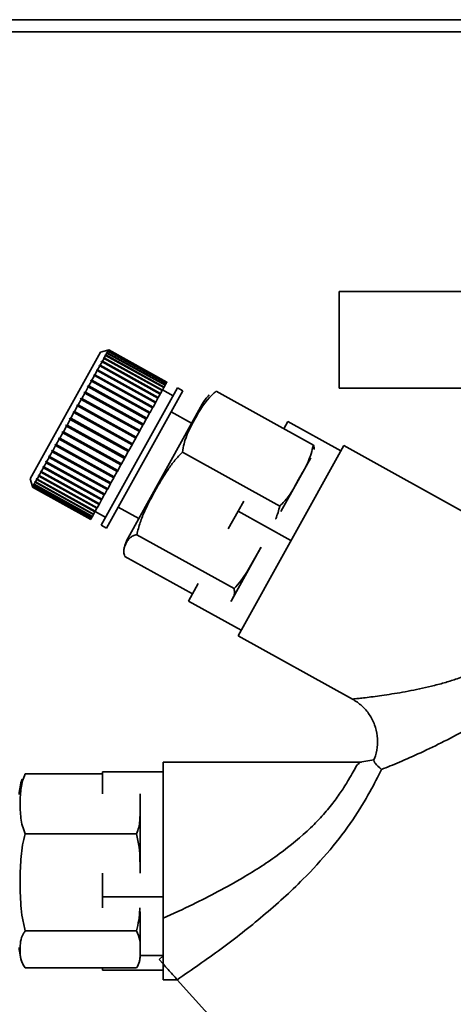
# Paper-space layout 'Blatt1' of a CAD drawing. Units: millimetres. Extents: x 0 to 4200, y 0 to 2970.
# Drawn here: x 1060 to 1096, y 1474 to 1556 of the extents above; entities that cross this region are included whole.
import ezdxf

# ---------------------------------------------------------------- set-up
doc = ezdxf.new("R2010")
doc.units = ezdxf.units.MM

psp = doc.layouts.new('Blatt1')

# ---------------------------------------------------------------- linework, layer by layer
at = {"color": 7, "linetype": 'Continuous', "lineweight": 35, "ltscale": 10}
for p, q in [((1003.973, 1555.727), (1201.234, 1555.727)), ((1195.766, 1554.727), (1009.44, 1554.727)), ((1086.103, 1533.227), (1086.103, 1525.227)), ((1109.128, 1533.227), (1086.103, 1533.227)), ((1066.362, 1528.215), (1060.544, 1517.719)), ((1066.974, 1528.39), (1066.362, 1528.215)), ((1066.786, 1527.948), (1066.673, 1527.745)), ((1066.72, 1527.932), (1066.739, 1527.966)), ((1066.786, 1527.948), (1066.72, 1527.932)), ((1066.739, 1527.966), (1066.805, 1527.982)), ((1066.776, 1527.946), (1066.739, 1527.966)), ((1071.597, 1525.282), (1066.786, 1527.948)), ((1066.894, 1528.143), (1066.805, 1527.982)), ((1066.805, 1527.982), (1071.615, 1525.316)), ((1066.827, 1528.125), (1066.842, 1528.151)), ((1066.894, 1528.143), (1066.827, 1528.125)), ((1066.842, 1528.151), (1066.908, 1528.169)), ((1066.869, 1528.136), (1066.842, 1528.151)), ((1071.704, 1525.476), (1066.894, 1528.143)), ((1066.973, 1528.285), (1066.906, 1528.267)), ((1066.906, 1528.267), (1066.916, 1528.284)), ((1066.973, 1528.285), (1066.908, 1528.169)), ((1066.908, 1528.169), (1071.719, 1525.502)), ((1066.916, 1528.284), (1066.983, 1528.303)), ((1066.933, 1528.275), (1066.916, 1528.284)), ((1067.022, 1528.374), (1066.955, 1528.355)), ((1066.955, 1528.355), (1066.96, 1528.364)), ((1066.96, 1528.364), (1067.027, 1528.383)), ((1066.969, 1528.359), (1066.96, 1528.364)), ((1071.783, 1525.619), (1066.973, 1528.285)), ((1066.974, 1528.39), (1067.042, 1528.409)), ((1067.041, 1528.409), (1066.974, 1528.39)), ((1066.974, 1528.39), (1066.974, 1528.39)), ((1066.974, 1528.39), (1066.974, 1528.39)), ((1067.022, 1528.374), (1066.983, 1528.303)), ((1066.983, 1528.303), (1071.793, 1525.637)), ((1071.833, 1525.708), (1067.022, 1528.374)), ((1067.041, 1528.409), (1067.027, 1528.383)), ((1067.027, 1528.383), (1071.838, 1525.717)), ((1071.852, 1525.743), (1067.041, 1528.409)), ((1067.042, 1528.409), (1071.852, 1525.743)), ((1066.3, 1527.072), (1066.124, 1526.754)), ((1066.238, 1527.063), (1066.269, 1527.119)), ((1066.3, 1527.072), (1066.238, 1527.063)), ((1066.269, 1527.119), (1066.331, 1527.128)), ((1071.123, 1524.428), (1066.269, 1527.119)), ((1071.111, 1524.406), (1066.3, 1527.072)), ((1066.488, 1527.41), (1066.331, 1527.128)), ((1066.331, 1527.128), (1071.142, 1524.462)), ((1066.424, 1527.398), (1066.451, 1527.447)), ((1066.488, 1527.41), (1066.424, 1527.398)), ((1066.451, 1527.447), (1066.515, 1527.459)), ((1071.305, 1524.757), (1066.451, 1527.447)), ((1071.298, 1524.744), (1066.488, 1527.41)), ((1066.65, 1527.703), (1066.515, 1527.459)), ((1066.515, 1527.459), (1071.325, 1524.793)), ((1066.585, 1527.689), (1066.609, 1527.731)), ((1066.65, 1527.703), (1066.585, 1527.689)), ((1066.609, 1527.731), (1066.673, 1527.745)), ((1071.463, 1525.04), (1066.609, 1527.731)), ((1071.461, 1525.037), (1066.65, 1527.703)), ((1066.673, 1527.745), (1071.484, 1525.078)), ((1065.858, 1526.274), (1065.648, 1525.895)), ((1065.799, 1526.271), (1065.837, 1526.339)), ((1065.858, 1526.274), (1065.799, 1526.271)), ((1065.837, 1526.339), (1065.896, 1526.342)), ((1070.691, 1523.648), (1065.837, 1526.339)), ((1070.668, 1523.608), (1065.858, 1526.274)), ((1066.09, 1526.692), (1065.896, 1526.342)), ((1065.896, 1526.342), (1070.706, 1523.675)), ((1066.09, 1526.692), (1066.029, 1526.686)), ((1066.064, 1526.748), (1066.124, 1526.754)), ((1070.918, 1524.057), (1066.064, 1526.748)), ((1070.9, 1524.026), (1066.09, 1526.692)), ((1066.124, 1526.754), (1070.935, 1524.088)), ((1065.34, 1525.339), (1065.104, 1524.913)), ((1065.285, 1525.343), (1065.328, 1525.421)), ((1065.34, 1525.339), (1065.285, 1525.343)), ((1065.328, 1525.421), (1065.383, 1525.417)), ((1070.182, 1522.73), (1065.328, 1525.421)), ((1070.15, 1522.673), (1065.34, 1525.339)), ((1065.607, 1525.822), (1065.383, 1525.417)), ((1065.383, 1525.417), (1070.193, 1522.75)), ((1065.55, 1525.822), (1065.591, 1525.895)), ((1065.607, 1525.822), (1065.55, 1525.822)), ((1065.591, 1525.895), (1065.648, 1525.895)), ((1070.445, 1523.204), (1065.591, 1525.895)), ((1070.418, 1523.155), (1065.607, 1525.822)), ((1065.648, 1525.895), (1070.458, 1523.228)), ((1071.615, 1525.316), (1071.597, 1525.282)), ((1071.704, 1525.476), (1071.615, 1525.316)), ((1071.719, 1525.502), (1071.704, 1525.476)), ((1071.783, 1525.619), (1071.719, 1525.502)), ((1071.793, 1525.637), (1071.783, 1525.619)), ((1071.833, 1525.708), (1071.793, 1525.637)), ((1071.838, 1525.717), (1071.833, 1525.708)), ((1071.852, 1525.743), (1071.838, 1525.717)), ((1071.852, 1525.743), (1071.852, 1525.743)), ((1065.059, 1524.832), (1064.813, 1524.388)), ((1065.006, 1524.84), (1065.051, 1524.921)), ((1065.059, 1524.832), (1065.006, 1524.84)), ((1065.051, 1524.921), (1065.104, 1524.913)), ((1069.905, 1522.23), (1065.051, 1524.921)), ((1069.869, 1522.166), (1065.059, 1524.832)), ((1065.104, 1524.913), (1069.914, 1522.247)), ((1072.727, 1525.258), (1066.424, 1513.888)), ((1073.164, 1525.016), (1066.862, 1513.646)), ((1071.298, 1524.744), (1071.142, 1524.462)), ((1071.305, 1524.757), (1071.298, 1524.744)), ((1071.325, 1524.793), (1071.305, 1524.757)), ((1071.461, 1525.037), (1071.325, 1524.793)), ((1071.463, 1525.04), (1071.461, 1525.037)), ((1071.484, 1525.078), (1071.463, 1525.04)), ((1071.597, 1525.282), (1071.484, 1525.078)), ((1072.363, 1524.602), (1071.489, 1525.087)), ((1073.164, 1525.016), (1072.727, 1525.258)), ((1083.988, 1520.517), (1075.937, 1524.98)), ((1086.103, 1525.227), (1109.128, 1525.227)), ((1064.465, 1523.762), (1064.207, 1523.296)), ((1064.417, 1523.777), (1064.465, 1523.863)), ((1064.465, 1523.762), (1064.417, 1523.777)), ((1064.465, 1523.863), (1064.513, 1523.847)), ((1069.319, 1521.173), (1064.465, 1523.863)), ((1069.276, 1521.095), (1064.465, 1523.762)), ((1064.766, 1524.304), (1064.513, 1523.847)), ((1064.513, 1523.847), (1069.323, 1521.181)), ((1064.716, 1524.316), (1064.762, 1524.4)), ((1064.766, 1524.304), (1064.716, 1524.316)), ((1064.762, 1524.4), (1064.813, 1524.388)), ((1069.616, 1521.709), (1064.762, 1524.4)), ((1069.577, 1521.638), (1064.766, 1524.304)), ((1064.813, 1524.388), (1069.623, 1521.722)), ((1074.777, 1523.919), (1068.647, 1512.859)), ((1070.9, 1524.026), (1070.706, 1523.675)), ((1070.918, 1524.057), (1070.9, 1524.026)), ((1070.935, 1524.088), (1070.918, 1524.057)), ((1071.111, 1524.406), (1070.935, 1524.088)), ((1071.123, 1524.428), (1071.111, 1524.406)), ((1071.142, 1524.462), (1071.123, 1524.428)), ((1064.159, 1523.209), (1063.898, 1522.739)), ((1064.113, 1523.229), (1064.161, 1523.316)), ((1064.159, 1523.209), (1064.113, 1523.229)), ((1068.969, 1520.542), (1064.159, 1523.209)), ((1064.161, 1523.316), (1064.207, 1523.296)), ((1069.015, 1520.625), (1064.161, 1523.316)), ((1064.207, 1523.296), (1069.018, 1520.629)), ((1070.418, 1523.155), (1070.193, 1522.75)), ((1070.445, 1523.204), (1070.418, 1523.155)), ((1070.458, 1523.228), (1070.445, 1523.204)), ((1070.668, 1523.608), (1070.458, 1523.228)), ((1070.691, 1523.648), (1070.668, 1523.608)), ((1070.706, 1523.675), (1070.691, 1523.648)), ((1073.894, 1522.325), (1072.194, 1523.267)), ((1063.541, 1522.094), (1063.283, 1521.629)), ((1063.5, 1522.123), (1063.548, 1522.21)), ((1063.541, 1522.094), (1063.5, 1522.123)), ((1068.354, 1519.432), (1063.5, 1522.123)), ((1068.352, 1519.428), (1063.541, 1522.094)), ((1063.548, 1522.21), (1063.589, 1522.181)), ((1063.85, 1522.651), (1063.589, 1522.181)), ((1063.589, 1522.181), (1068.4, 1519.515)), ((1063.806, 1522.676), (1063.855, 1522.763)), ((1063.85, 1522.651), (1063.806, 1522.676)), ((1068.66, 1519.985), (1063.806, 1522.676)), ((1068.66, 1519.985), (1063.85, 1522.651)), ((1063.855, 1522.763), (1063.898, 1522.739)), ((1063.898, 1522.739), (1068.709, 1520.072)), ((1069.869, 1522.166), (1069.623, 1521.722)), ((1069.905, 1522.23), (1069.869, 1522.166)), ((1069.914, 1522.247), (1069.905, 1522.23)), ((1070.15, 1522.673), (1069.914, 1522.247)), ((1070.182, 1522.73), (1070.15, 1522.673)), ((1070.193, 1522.75), (1070.182, 1522.73)), ((1081.86, 1522.465), (1081.535, 1521.877)), ((1086.234, 1520.041), (1081.86, 1522.465)), ((1063.236, 1521.544), (1062.983, 1521.088)), ((1063.197, 1521.576), (1063.245, 1521.662)), ((1063.236, 1521.544), (1063.197, 1521.576)), ((1068.051, 1518.886), (1063.197, 1521.576)), ((1068.046, 1518.877), (1063.236, 1521.544)), ((1063.245, 1521.662), (1063.283, 1521.629)), ((1063.283, 1521.629), (1068.094, 1518.963)), ((1069.577, 1521.638), (1069.323, 1521.181)), ((1069.616, 1521.709), (1069.577, 1521.638)), ((1069.623, 1521.722), (1069.616, 1521.709)), ((1062.647, 1520.481), (1062.412, 1520.057)), ((1062.613, 1520.522), (1062.658, 1520.603)), ((1062.647, 1520.481), (1062.613, 1520.522)), ((1067.467, 1517.832), (1062.613, 1520.522)), ((1067.458, 1517.815), (1062.647, 1520.481)), ((1062.658, 1520.603), (1062.692, 1520.562)), ((1062.937, 1521.004), (1062.692, 1520.562)), ((1062.692, 1520.562), (1067.502, 1517.895)), ((1062.901, 1521.041), (1062.947, 1521.125)), ((1062.937, 1521.004), (1062.901, 1521.041)), ((1067.754, 1518.351), (1062.901, 1521.041)), ((1067.747, 1518.338), (1062.937, 1521.004)), ((1062.947, 1521.125), (1062.983, 1521.088)), ((1062.983, 1521.088), (1067.794, 1518.421)), ((1068.969, 1520.542), (1068.709, 1520.072)), ((1069.015, 1520.625), (1068.969, 1520.542)), ((1069.018, 1520.629), (1069.015, 1520.625)), ((1069.276, 1521.095), (1069.018, 1520.629)), ((1069.319, 1521.173), (1069.276, 1521.095)), ((1069.323, 1521.181), (1069.319, 1521.173)), ((1086.483, 1520.491), (1077.757, 1504.748)), ((1098.165, 1514.016), (1086.483, 1520.491)), ((1062.076, 1519.554), (1062.116, 1519.626)), ((1062.116, 1519.626), (1062.146, 1519.578)), ((1062.369, 1519.98), (1062.146, 1519.578)), ((1062.337, 1520.025), (1062.38, 1520.102)), ((1062.369, 1519.98), (1062.337, 1520.025)), ((1067.191, 1517.334), (1062.337, 1520.025)), ((1067.18, 1517.314), (1062.369, 1519.98)), ((1062.38, 1520.102), (1062.412, 1520.057)), ((1062.412, 1520.057), (1067.222, 1517.391)), ((1068.66, 1519.985), (1068.4, 1519.515)), ((1068.709, 1520.072), (1068.66, 1519.985)), ((1068.66, 1519.985), (1068.66, 1519.985)), ((1081.197, 1515.482), (1073.146, 1519.945)), ((1061.86, 1519.062), (1061.668, 1518.715)), ((1061.832, 1519.113), (1061.869, 1519.181)), ((1061.86, 1519.062), (1061.832, 1519.113)), ((1066.686, 1516.423), (1061.832, 1519.113)), ((1066.671, 1516.395), (1061.86, 1519.062)), ((1061.869, 1519.181), (1061.897, 1519.129)), ((1062.106, 1519.505), (1061.897, 1519.129)), ((1061.897, 1519.129), (1066.708, 1516.462)), ((1062.106, 1519.505), (1062.076, 1519.554)), ((1066.93, 1516.863), (1062.076, 1519.554)), ((1066.917, 1516.839), (1062.106, 1519.505)), ((1062.146, 1519.578), (1066.957, 1516.911)), ((1068.046, 1518.877), (1067.794, 1518.421)), ((1068.051, 1518.886), (1068.046, 1518.877)), ((1068.094, 1518.963), (1068.051, 1518.886)), ((1068.352, 1519.428), (1068.094, 1518.963)), ((1068.354, 1519.432), (1068.352, 1519.428)), ((1068.4, 1519.515), (1068.354, 1519.432)), ((1083.751, 1519.481), (1081.279, 1515.022)), ((1061.225, 1518.018), (1061.251, 1518.066)), ((1061.248, 1517.957), (1061.225, 1518.018)), ((1066.079, 1515.327), (1061.225, 1518.018)), ((1061.251, 1518.066), (1061.275, 1518.005)), ((1061.429, 1518.284), (1061.275, 1518.005)), ((1061.275, 1518.005), (1066.085, 1515.339)), ((1061.404, 1518.342), (1061.435, 1518.397)), ((1061.429, 1518.284), (1061.404, 1518.342)), ((1066.258, 1515.651), (1061.404, 1518.342)), ((1066.239, 1515.617), (1061.429, 1518.284)), ((1061.435, 1518.397), (1061.46, 1518.339)), ((1061.634, 1518.653), (1061.46, 1518.339)), ((1061.46, 1518.339), (1066.27, 1515.672)), ((1061.634, 1518.653), (1061.607, 1518.708)), ((1066.461, 1516.018), (1061.607, 1518.708)), ((1066.444, 1515.987), (1061.634, 1518.653)), ((1061.641, 1518.77), (1061.668, 1518.715)), ((1061.668, 1518.715), (1066.478, 1516.048)), ((1067.747, 1518.338), (1067.502, 1517.895)), ((1067.754, 1518.351), (1067.747, 1518.338)), ((1067.794, 1518.421), (1067.754, 1518.351)), ((1060.544, 1517.719), (1060.72, 1517.107)), ((1060.772, 1517.202), (1060.781, 1517.218)), ((1060.792, 1517.135), (1060.772, 1517.202)), ((1060.789, 1517.192), (1060.772, 1517.202)), ((1060.781, 1517.218), (1060.801, 1517.151)), ((1060.863, 1517.263), (1060.801, 1517.151)), ((1060.843, 1517.329), (1060.857, 1517.354)), ((1060.863, 1517.263), (1060.843, 1517.329)), ((1060.869, 1517.315), (1060.843, 1517.329)), ((1060.857, 1517.354), (1060.877, 1517.288)), ((1065.674, 1514.597), (1060.863, 1517.263)), ((1060.964, 1517.445), (1060.877, 1517.288)), ((1060.877, 1517.288), (1065.688, 1514.622)), ((1060.943, 1517.509), (1060.961, 1517.542)), ((1060.964, 1517.445), (1060.943, 1517.509)), ((1060.978, 1517.489), (1060.943, 1517.509)), ((1060.961, 1517.542), (1060.982, 1517.478)), ((1065.774, 1514.778), (1060.964, 1517.445)), ((1061.092, 1517.677), (1060.982, 1517.478)), ((1060.982, 1517.478), (1065.793, 1514.811)), ((1061.07, 1517.739), (1061.093, 1517.78)), ((1061.092, 1517.677), (1061.07, 1517.739)), ((1065.924, 1515.049), (1061.07, 1517.739)), ((1065.903, 1515.01), (1061.092, 1517.677)), ((1061.093, 1517.78), (1061.115, 1517.717)), ((1061.248, 1517.957), (1061.115, 1517.717)), ((1061.115, 1517.717), (1065.925, 1515.051)), ((1066.058, 1515.291), (1061.248, 1517.957)), ((1067.18, 1517.314), (1066.957, 1516.911)), ((1067.191, 1517.334), (1067.18, 1517.314)), ((1067.222, 1517.391), (1067.191, 1517.334)), ((1067.458, 1517.815), (1067.222, 1517.391)), ((1067.467, 1517.832), (1067.458, 1517.815)), ((1067.502, 1517.895), (1067.467, 1517.832)), ((1060.72, 1517.107), (1060.739, 1517.039)), ((1060.72, 1517.107), (1060.72, 1517.107)), ((1060.731, 1517.128), (1060.736, 1517.136)), ((1060.751, 1517.06), (1060.731, 1517.128)), ((1060.739, 1517.123), (1060.731, 1517.128)), ((1060.736, 1517.136), (1060.755, 1517.068)), ((1060.751, 1517.06), (1060.739, 1517.039)), ((1060.739, 1517.039), (1065.55, 1514.373)), ((1065.561, 1514.394), (1060.751, 1517.06)), ((1060.792, 1517.135), (1060.755, 1517.068)), ((1060.755, 1517.068), (1065.566, 1514.402)), ((1065.603, 1514.468), (1060.792, 1517.135)), ((1060.801, 1517.151), (1065.612, 1514.485)), ((1066.671, 1516.395), (1066.478, 1516.048)), ((1066.686, 1516.423), (1066.671, 1516.395)), ((1066.708, 1516.462), (1066.686, 1516.423)), ((1066.917, 1516.839), (1066.708, 1516.462)), ((1066.93, 1516.863), (1066.917, 1516.839)), ((1066.957, 1516.911), (1066.93, 1516.863)), ((1066.239, 1515.617), (1066.085, 1515.339)), ((1066.258, 1515.651), (1066.239, 1515.617)), ((1066.27, 1515.672), (1066.258, 1515.651)), ((1066.444, 1515.987), (1066.27, 1515.672)), ((1066.461, 1516.018), (1066.444, 1515.987)), ((1066.478, 1516.048), (1066.461, 1516.018)), ((1078.208, 1515.877), (1077.747, 1515.044)), ((1065.774, 1514.778), (1065.688, 1514.622)), ((1065.793, 1514.811), (1065.774, 1514.778)), ((1065.903, 1515.01), (1065.793, 1514.811)), ((1065.924, 1515.049), (1065.903, 1515.01)), ((1065.913, 1515.029), (1066.788, 1514.544)), ((1065.925, 1515.051), (1065.924, 1515.049)), ((1066.058, 1515.291), (1065.925, 1515.051)), ((1066.079, 1515.327), (1066.058, 1515.291)), ((1066.085, 1515.339), (1066.079, 1515.327)), ((1067.831, 1515.395), (1069.53, 1514.453)), ((1077.747, 1515.044), (1076.937, 1513.584)), ((1077.747, 1515.044), (1082.12, 1512.62)), ((1065.561, 1514.394), (1065.55, 1514.373)), ((1065.566, 1514.402), (1065.561, 1514.394)), ((1065.603, 1514.468), (1065.566, 1514.402)), ((1065.612, 1514.485), (1065.603, 1514.468)), ((1065.674, 1514.597), (1065.612, 1514.485)), ((1065.688, 1514.622), (1065.674, 1514.597)), ((1066.424, 1513.888), (1066.862, 1513.646)), ((1077.409, 1508.648), (1069.358, 1513.111)), ((1079.637, 1512.06), (1077.165, 1507.6)), ((1073.959, 1508.21), (1068.361, 1511.313)), ((1074.443, 1509.084), (1073.633, 1507.622)), ((1078.006, 1505.198), (1073.633, 1507.622)), ((1077.757, 1504.748), (1087.22, 1499.503)), ((1088.975, 1494.492), (1087.829, 1494.28)), ((1087.95, 1494.28), (1071.537, 1494.28)), ((1071.537, 1481.363), (1071.537, 1494.28)), ((1066.537, 1493.308), (1060.137, 1493.308)), ((1066.537, 1493.489), (1066.537, 1491.655)), ((1071.537, 1493.489), (1066.537, 1493.489)), ((1069.637, 1491.422), (1069.637, 1485.197)), ((1069.342, 1488.357), (1060.137, 1488.357)), ((1066.537, 1485.103), (1066.537, 1483.13)), ((1071.537, 1483.13), (1066.537, 1483.13)), ((1066.537, 1483.13), (1066.537, 1482.229)), ((1069.637, 1481.921), (1069.637, 1478.28)), ((1069.342, 1480.329), (1060.137, 1480.329)), ((1069.637, 1478.28), (1071.537, 1478.28)), ((1071.537, 1478.248), (1071.209, 1477.952)), ((1069.342, 1477.253), (1060.137, 1477.253)), ((1066.537, 1477.253), (1066.537, 1477.072)), ((1071.537, 1477.588), (1071.209, 1477.952)), ((1071.537, 1476.28), (1071.537, 1477.588)), ((1066.537, 1477.072), (1071.537, 1477.072)), ((1071.537, 1476.28), (1072.714, 1476.28)), ((1072.709, 1476.286), (1094.628, 1451.942))]:
    psp.add_line(p, q, dxfattribs=at)
at = {"color": 7, "linetype": 'Continuous', "lineweight": 35, "ltscale": 100}
for centre, radius, start, end in [((1077.76, 1522.265), 3.41, 135.15092, 151), ((1071.629, 1511.206), 3.41, 151, 166.85675), ((1063.047, 1491.603), 3.41, 158.12988, 180), ((1063.047, 1478.958), 3.41, 180, 201.79035), ((1067.437, 1478.28), 2.2, 344.52969, 0)]:
    psp.add_arc(centre, radius, start, end, dxfattribs=at)
at = {"color": 7, "linetype": 'Continuous', "lineweight": 35, "ltscale": 10}
for points in [[(1066.029, 1526.686), (1066.035, 1526.696), (1066.046, 1526.717), (1066.058, 1526.738), (1066.064, 1526.748)], [(1061.607, 1518.708), (1061.613, 1518.718), (1061.624, 1518.739), (1061.636, 1518.759), (1061.641, 1518.77)]]:
    psp.add_open_spline(points, degree=3, dxfattribs=at)
for points, knots in [([(1075.937, 1524.98), (1075.825, 1524.886), (1075.059, 1524.244), (1074.196, 1522.749), (1073.343, 1521.159), (1073.183, 1520.175), (1073.146, 1519.945)], [0, 0, 0, 0, 0.0728277, 0.4998653, 0.8831217, 1, 1, 1, 1]), ([(1081.197, 1515.482), (1081.442, 1515.728), (1081.937, 1516.225), (1082.412, 1517.069), (1082.944, 1518.036), (1083.592, 1519.1), (1083.856, 1520.043), (1083.988, 1520.517)], [0, 0, 0, 0, 0.176108, 0.35645, 0.500148, 0.748947, 1, 1, 1, 1]), ([(1083.988, 1520.517), (1084.016, 1520.418), (1084.053, 1520.282), (1084.03, 1520.177), (1084.024, 1520.149)], [0, 0, 0, 0, 0.730637, 1, 1, 1, 1]), ([(1073.146, 1519.945), (1072.931, 1519.723), (1072.499, 1519.277), (1071.95, 1518.517), (1071.44, 1517.721), (1070.95, 1516.878), (1070.474, 1515.999), (1070.022, 1515.078), (1069.615, 1514.124), (1069.444, 1513.45), (1069.358, 1513.111)], [0, 0, 0, 0, 0.117026, 0.235445, 0.355996, 0.476796, 0.606449, 0.736287, 0.867478, 1, 1, 1, 1]), ([(1080.848, 1514.414), (1080.851, 1514.421), (1081.011, 1514.759), (1081.105, 1515.124), (1081.197, 1515.482)], [0, 0, 0, 0, 0.021363, 1, 1, 1, 1]), ([(1069.358, 1513.111), (1069.25, 1513.082), (1069.032, 1513.022), (1068.815, 1512.862), (1068.642, 1512.674), (1068.501, 1512.459), (1068.381, 1512.225), (1068.296, 1511.964), (1068.257, 1511.675), (1068.327, 1511.434), (1068.361, 1511.313)], [0, 0, 0, 0, 0.1170265, 0.2354446, 0.3559958, 0.4767957, 0.6064487, 0.7362871, 0.8674782, 1, 1, 1, 1]), ([(1077.409, 1508.648), (1077.604, 1508.86), (1077.996, 1509.287), (1078.477, 1510.019), (1078.926, 1510.779), (1079.311, 1511.472), (1079.551, 1511.906), (1079.648, 1512.081)], [0, 0, 0, 0, 0.20925, 0.421689, 0.6377, 0.853904, 1, 1, 1, 1]), ([(1077.155, 1507.582), (1077.188, 1507.641), (1077.267, 1507.782), (1077.384, 1508.012), (1077.485, 1508.284), (1077.435, 1508.526), (1077.409, 1508.648)], [0, 0, 0, 0, 0.190942, 0.458882, 0.727824, 1, 1, 1, 1]), ([(1104.538, 1503.704), (1104.012, 1503.055), (1102.95, 1501.745), (1101.032, 1499.978), (1098.979, 1498.427), (1096.875, 1497.108), (1094.812, 1495.994), (1092.862, 1495.058), (1091.062, 1494.265), (1090.088, 1493.869), (1089.61, 1493.675)], [0, 0, 0, 0, 0.128387, 0.259188, 0.389591, 0.517568, 0.642969, 0.765423, 0.884834, 1, 1, 1, 1]), ([(1087.219, 1499.503), (1087.485, 1499.33), (1088.018, 1498.983), (1088.635, 1498.245), (1089.071, 1497.395), (1089.292, 1496.46), (1089.276, 1495.509), (1089.146, 1494.814), (1088.967, 1494.485), (1088.939, 1494.434)], [0, 0, 0, 0, 0.16178, 0.323577, 0.485193, 0.646978, 0.808764, 0.97038, 1, 1, 1, 1]), ([(1089.002, 1494.401), (1089.015, 1494.336), (1089.046, 1494.189), (1089.409, 1493.858), (1089.61, 1493.675)], [0, 0, 0, 0, 0.446449, 1, 1, 1, 1]), ([(1089.61, 1493.675), (1089.314, 1493.084), (1088.707, 1491.871), (1087.266, 1489.491), (1085.387, 1487.004), (1082.893, 1484.289), (1079.849, 1481.538), (1076.329, 1478.778), (1073.924, 1477.123), (1072.709, 1476.286)], [0, 0, 0, 0, 0.113514, 0.233221, 0.358245, 0.486292, 0.65764, 0.826989, 1, 1, 1, 1]), ([(1060.137, 1493.308), (1060.056, 1493.119), (1059.895, 1492.739), (1059.783, 1492.149), (1059.723, 1491.551), (1059.703, 1490.933), (1059.712, 1490.3), (1059.764, 1489.651), (1059.87, 1488.997), (1060.048, 1488.571), (1060.137, 1488.357)], [0, 0, 0, 0, 0.117026, 0.235445, 0.355996, 0.476796, 0.606449, 0.736287, 0.867478, 1, 1, 1, 1]), ([(1069.342, 1488.357), (1069.41, 1488.534), (1069.546, 1488.891), (1069.612, 1489.445), (1069.636, 1490.004), (1069.636, 1490.607), (1069.64, 1491.158), (1069.631, 1491.52), (1069.628, 1491.655)], [0, 0, 0, 0, 0.164549, 0.331605, 0.50147, 0.671486, 0.878399, 1, 1, 1, 1]), ([(1060.137, 1488.357), (1060.056, 1488.051), (1059.895, 1487.435), (1059.783, 1486.478), (1059.723, 1485.509), (1059.703, 1484.507), (1059.712, 1483.48), (1059.764, 1482.427), (1059.87, 1481.367), (1060.048, 1480.677), (1060.137, 1480.329)], [0, 0, 0, 0, 0.117026, 0.235445, 0.355996, 0.476796, 0.606449, 0.736287, 0.867478, 1, 1, 1, 1]), ([(1069.635, 1485.103), (1069.633, 1485.447), (1069.628, 1486.162), (1069.585, 1487.256), (1069.423, 1487.989), (1069.342, 1488.357)], [0, 0, 0, 0, 0.314893, 0.655398, 1, 1, 1, 1]), ([(1069.342, 1480.329), (1069.409, 1480.617), (1069.544, 1481.195), (1069.598, 1481.836), (1069.607, 1482.182), (1069.609, 1482.229)], [0, 0, 0, 0, 0.459846, 0.926699, 1, 1, 1, 1]), ([(1071.537, 1481.362), (1071.537, 1480.735), (1071.537, 1479.517), (1071.537, 1478.218), (1071.537, 1477.588)], [0, 0, 0, 0, 0.515007, 1, 1, 1, 1]), ([(1060.137, 1480.329), (1060.084, 1480.257), (1059.726, 1479.758), (1059.695, 1478.836), (1059.72, 1477.872), (1060.058, 1477.37), (1060.137, 1477.253)], [0, 0, 0, 0, 0.072828, 0.499865, 0.883122, 1, 1, 1, 1]), ([(1069.342, 1477.253), (1069.437, 1477.431), (1069.628, 1477.792), (1069.635, 1478.31), (1069.631, 1478.899), (1069.682, 1479.564), (1069.456, 1480.074), (1069.342, 1480.329)], [0, 0, 0, 0, 0.176108, 0.35645, 0.500148, 0.748947, 1, 1, 1, 1]), ([(1071.537, 1477.588), (1071.818, 1477.276), (1072.287, 1476.755), (1072.588, 1476.42), (1072.709, 1476.287)], [0, 0, 0, 0, 0.6004991, 1, 1, 1, 1])]:
    psp.add_open_spline(points, degree=3, knots=knots, dxfattribs=at)
at = {"color": 1, "linetype": 'Continuous', "lineweight": 35, "ltscale": 10}
for points, knots in [([(1099.548, 1502.971), (1098.949, 1502.598), (1098.059, 1502.044), (1096.76, 1501.502), (1095.784, 1501.148), (1094.759, 1500.835), (1093.759, 1500.572), (1092.755, 1500.345), (1091.489, 1500.092), (1090.02, 1499.85), (1088.756, 1499.681), (1087.991, 1499.588), (1087.398, 1499.521), (1087.291, 1499.51), (1087.22, 1499.503)], [0, 0, 0, 0, 0.123475, 0.183487, 0.25128, 0.312111, 0.381511, 0.446918, 0.512094, 0.640963, 0.765614, 0.827698, 0.885478, 1, 1, 1, 1]), ([(1087.805, 1494.207), (1087.738, 1494.181), (1087.626, 1494.139), (1087.286, 1493.527), (1086.902, 1492.845), (1086.382, 1491.997), (1085.688, 1491.007), (1084.821, 1489.934), (1083.379, 1488.432), (1081.149, 1486.612), (1078.511, 1484.906), (1076.088, 1483.562), (1073.88, 1482.441), (1072.358, 1481.741), (1071.537, 1481.363)], [0, 0, 0, 0, 0.0890648, 0.1474966, 0.2017079, 0.2601877, 0.3176561, 0.3781859, 0.4410196, 0.5730009, 0.7119973, 0.8031985, 0.8937705, 1, 1, 1, 1])]:
    psp.add_open_spline(points, degree=3, knots=knots, dxfattribs=at)

doc.saveas('drawing.dxf')
